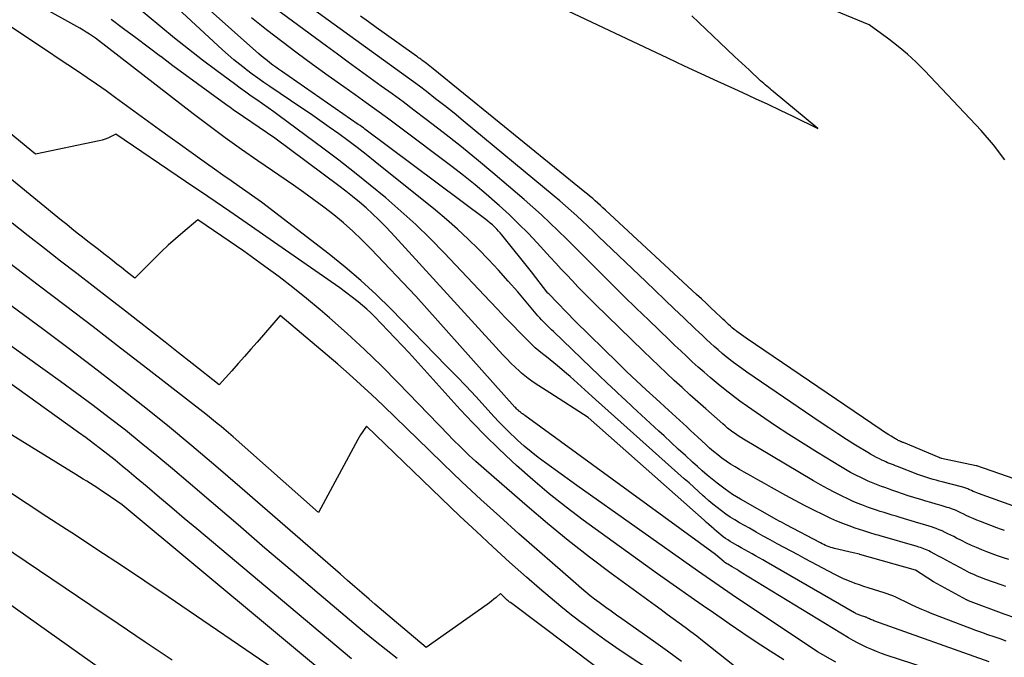
# Model space of a CAD drawing. Units: inches. Extents: x 2625578 to 2628154, y 1501595 to 1505045.
# Drawn here: x 2625933 to 2626031, y 1502611 to 1502674 of the extents above; entities that cross this region are included whole.
import ezdxf

# ---------------------------------------------------------------- set-up
doc = ezdxf.new("R2010")
doc.units = ezdxf.units.IN
doc.header["$MEASUREMENT"] = 0
doc.layers.add('Tile_2737_06_NW_contour_2ft', color=53, linetype='Continuous')

msp = doc.modelspace()

# ---------------------------------------------------------------- linework, layer by layer
at = {"layer": 'Tile_2737_06_NW_contour_2ft'}
for points in [[(2626030.645, 1502617.564, 8176), (2626030.289, 1502617.69, 8176), (2626028.576, 1502618.304, 8176), (2626028.319, 1502618.4, 8176), (2626028.062, 1502618.498, 8176), (2626027.808, 1502618.602, 8176), (2626027.555, 1502618.708, 8176), (2626027.304, 1502618.82, 8176), (2626027.055, 1502618.936, 8176), (2626026.809, 1502619.059, 8176), (2626026.565, 1502619.185, 8176), (2626025.099, 1502619.967, 8176), (2626024.722, 1502620.168, 8176), (2626024.347, 1502620.369, 8176), (2626023.971, 1502620.571, 8176), (2626023.596, 1502620.774, 8176), (2626023.156, 1502621.011, 8176), (2626022.999, 1502621.092, 8176), (2626022.841, 1502621.168, 8176), (2626022.679, 1502621.239, 8176), (2626022.515, 1502621.305, 8176), (2626022.35, 1502621.366, 8176), (2626022.183, 1502621.424, 8176), (2626022.015, 1502621.477, 8176), (2626021.846, 1502621.529, 8176), (2626018.162, 1502622.596, 8176), (2626017.959, 1502622.655, 8176), (2626017.756, 1502622.713, 8176), (2626017.554, 1502622.772, 8176), (2626017.351, 1502622.831, 8176), (2626017.148, 1502622.891, 8176), (2626016.946, 1502622.952, 8176), (2626016.744, 1502623.016, 8176), (2626016.544, 1502623.081, 8176), (2626015.693, 1502623.36, 8176), (2626015.072, 1502623.577, 8176), (2626014.457, 1502623.809, 8176), (2626013.851, 1502624.064, 8176), (2626013.252, 1502624.335, 8176), (2626012.533, 1502624.676, 8176), (2626011.583, 1502625.138, 8176), (2626010.64, 1502625.612, 8176), (2626009.707, 1502626.106, 8176), (2626008.781, 1502626.612, 8176), (2626007.35, 1502627.412, 8176), (2626006.671, 1502627.793, 8176), (2626005.991, 1502628.175, 8176), (2626005.313, 1502628.558, 8176), (2626004.635, 1502628.941, 8176), (2626004.191, 1502629.193, 8176), (2626003.74, 1502629.459, 8176), (2626003.296, 1502629.736, 8176), (2626002.862, 1502630.029, 8176), (2626002.435, 1502630.333, 8176), (2626002.02, 1502630.651, 8176), (2626001.612, 1502630.979, 8176), (2626001.215, 1502631.321, 8176), (2626000.827, 1502631.672, 8176), (2626000.038, 1502632.41, 8176), (2625999.676, 1502632.748, 8176), (2625999.314, 1502633.085, 8176), (2625998.951, 1502633.422, 8176), (2625998.587, 1502633.758, 8176), (2625998.222, 1502634.093, 8176), (2625997.857, 1502634.427, 8176), (2625997.491, 1502634.761, 8176), (2625997.125, 1502635.094, 8176), (2625995.898, 1502636.205, 8176), (2625994.923, 1502637.099, 8176), (2625993.955, 1502638, 8176), (2625992.997, 1502638.912, 8176), (2625992.047, 1502639.832, 8176), (2625987.86, 1502643.93, 8176), (2625985.23, 1502646.645, 8176), (2625985.15, 1502646.735, 8176), (2625983.52, 1502648.83, 8176), (2625980.569, 1502652.529, 8176), (2625980.411, 1502652.719, 8176), (2625980.249, 1502652.903, 8176), (2625980.079, 1502653.081, 8176), (2625979.904, 1502653.255, 8176), (2625979.843, 1502653.314, 8176), (2625979.63, 1502653.51, 8176), (2625979.413, 1502653.7, 8176), (2625979.189, 1502653.882, 8176), (2625978.96, 1502654.059, 8176), (2625966.963, 1502663.025, 8176), (2625966.8, 1502663.146, 8176), (2625966.635, 1502663.265, 8176), (2625966.469, 1502663.383, 8176), (2625966.302, 1502663.5, 8176), (2625958.669, 1502668.779, 8176), (2625958.378, 1502668.984, 8176), (2625958.089, 1502669.193, 8176), (2625957.803, 1502669.405, 8176), (2625957.52, 1502669.621, 8176), (2625957.24, 1502669.843, 8176), (2625956.964, 1502670.067, 8176), (2625956.693, 1502670.298, 8176), (2625956.425, 1502670.533, 8176), (2625943.437, 1502682.126, 8176)], [(2626032.82, 1502614.01, 8174), (2626030.484, 1502614.813, 8174), (2626026.942, 1502616.151, 8174), (2626026.925, 1502616.158, 8174), (2626026.907, 1502616.165, 8174), (2626026.889, 1502616.173, 8174), (2626026.872, 1502616.181, 8174), (2626026.804, 1502616.212, 8174), (2626026.786, 1502616.22, 8174), (2626026.77, 1502616.229, 8174), (2626026.753, 1502616.237, 8174), (2626026.736, 1502616.246, 8174), (2626023.48, 1502618.02, 8174), (2626021.682, 1502619.178, 8174), (2626016.144, 1502620.758, 8174), (2626016.114, 1502620.768, 8174), (2626015.48, 1502620.91, 8174), (2626013.619, 1502621.346, 8174), (2626013.438, 1502621.393, 8174), (2626013.259, 1502621.446, 8174), (2626013.082, 1502621.508, 8174), (2626012.908, 1502621.576, 8174), (2626012.737, 1502621.651, 8174), (2626012.566, 1502621.729, 8174), (2626012.398, 1502621.811, 8174), (2626012.231, 1502621.896, 8174), (2626008.835, 1502623.693, 8174), (2626008.6, 1502623.818, 8174), (2626008.367, 1502623.944, 8174), (2626008.134, 1502624.073, 8174), (2626007.902, 1502624.203, 8174), (2626004.268, 1502626.256, 8174), (2626003.882, 1502626.484, 8174), (2626003.503, 1502626.722, 8174), (2626003.134, 1502626.975, 8174), (2626002.77, 1502627.238, 8174), (2626001.958, 1502627.851, 8174), (2626001.457, 1502628.24, 8174), (2626000.965, 1502628.64, 8174), (2626000.484, 1502629.053, 8174), (2626000.011, 1502629.476, 8174), (2625999.525, 1502629.924, 8174), (2625998.815, 1502630.578, 8174), (2625998.105, 1502631.231, 8174), (2625997.394, 1502631.883, 8174), (2625996.682, 1502632.535, 8174), (2625996.173, 1502633.001, 8174), (2625995.312, 1502633.791, 8174), (2625994.452, 1502634.584, 8174), (2625993.595, 1502635.38, 8174), (2625992.74, 1502636.177, 8174), (2625992.69, 1502636.224, 8174), (2625991.863, 1502637.001, 8174), (2625991.037, 1502637.78, 8174), (2625990.215, 1502638.562, 8174), (2625989.394, 1502639.346, 8174), (2625985.69, 1502642.898, 8174), (2625985.491, 1502643.091, 8174), (2625985.293, 1502643.284, 8174), (2625985.097, 1502643.478, 8174), (2625984.901, 1502643.673, 8174), (2625984.709, 1502643.871, 8174), (2625984.519, 1502644.073, 8174), (2625984.334, 1502644.278, 8174), (2625984.153, 1502644.486, 8174), (2625982.142, 1502646.846, 8174), (2625981.195, 1502647.933, 8174), (2625980.232, 1502649.007, 8174), (2625979.246, 1502650.058, 8174), (2625978.245, 1502651.096, 8174), (2625977.215, 1502652.105, 8174), (2625976.164, 1502653.09, 8174), (2625975.079, 1502654.037, 8174), (2625973.972, 1502654.961, 8174), (2625967.979, 1502659.795, 8174), (2625967.084, 1502660.505, 8174), (2625966.182, 1502661.205, 8174), (2625965.269, 1502661.891, 8174), (2625964.349, 1502662.568, 8174), (2625963.42, 1502663.233, 8174), (2625962.487, 1502663.891, 8174), (2625961.547, 1502664.541, 8174), (2625960.604, 1502665.184, 8174), (2625957.491, 1502667.283, 8174), (2625956.908, 1502667.683, 8174), (2625956.329, 1502668.09, 8174), (2625955.757, 1502668.505, 8174), (2625955.189, 1502668.927, 8174), (2625955.112, 1502668.986, 8174), (2625954.516, 1502669.45, 8174), (2625953.931, 1502669.926, 8174), (2625953.36, 1502670.42, 8174), (2625952.798, 1502670.926, 8174), (2625943.01, 1502680.02, 8174)], [(2626031.339, 1502625.575, 8182), (2626027.951, 1502626.797, 8182), (2626027.77, 1502626.865, 8182), (2626027.591, 1502626.937, 8182), (2626027.413, 1502627.014, 8182), (2626027.238, 1502627.094, 8182), (2626027.089, 1502627.164, 8182), (2626026.988, 1502627.211, 8182), (2626026.887, 1502627.257, 8182), (2626026.785, 1502627.301, 8182), (2626026.683, 1502627.343, 8182), (2626026.58, 1502627.383, 8182), (2626026.475, 1502627.42, 8182), (2626026.369, 1502627.452, 8182), (2626026.263, 1502627.48, 8182), (2626024.33, 1502627.958, 8182), (2626024.024, 1502628.037, 8182), (2626023.72, 1502628.118, 8182), (2626023.417, 1502628.205, 8182), (2626023.115, 1502628.295, 8182), (2626022.814, 1502628.391, 8182), (2626022.515, 1502628.491, 8182), (2626022.218, 1502628.597, 8182), (2626021.923, 1502628.707, 8182), (2626019.889, 1502629.49, 8182), (2626019.693, 1502629.566, 8182), (2626019.497, 1502629.642, 8182), (2626019.301, 1502629.718, 8182), (2626019.105, 1502629.794, 8182), (2626018.91, 1502629.873, 8182), (2626018.716, 1502629.955, 8182), (2626018.524, 1502630.04, 8182), (2626018.333, 1502630.129, 8182), (2626018.106, 1502630.239, 8182), (2626017.805, 1502630.39, 8182), (2626017.508, 1502630.546, 8182), (2626017.215, 1502630.712, 8182), (2626016.926, 1502630.884, 8182), (2626015.719, 1502631.628, 8182), (2626014.833, 1502632.183, 8182), (2626013.952, 1502632.745, 8182), (2626013.079, 1502633.32, 8182), (2626012.212, 1502633.903, 8182), (2626004.915, 1502638.884, 8182), (2626004.425, 1502639.228, 8182), (2626003.939, 1502639.579, 8182), (2626003.462, 1502639.941, 8182), (2626002.991, 1502640.31, 8182), (2626002.868, 1502640.409, 8182), (2626002.466, 1502640.739, 8182), (2626002.068, 1502641.075, 8182), (2626001.678, 1502641.418, 8182), (2626001.292, 1502641.767, 8182), (2626000.911, 1502642.122, 8182), (2626000.53, 1502642.477, 8182), (2626000.151, 1502642.833, 8182), (2625999.773, 1502643.191, 8182), (2625998.637, 1502644.272, 8182), (2625997.692, 1502645.172, 8182), (2625996.748, 1502646.072, 8182), (2625995.806, 1502646.974, 8182), (2625994.864, 1502647.878, 8182), (2625990.186, 1502652.372, 8182), (2625989.645, 1502652.888, 8182), (2625989.102, 1502653.401, 8182), (2625988.555, 1502653.911, 8182), (2625988.006, 1502654.418, 8182), (2625987.451, 1502654.919, 8182), (2625986.892, 1502655.414, 8182), (2625986.325, 1502655.901, 8182), (2625985.753, 1502656.383, 8182), (2625976.719, 1502663.871, 8182), (2625975.816, 1502664.61, 8182), (2625974.907, 1502665.341, 8182), (2625973.988, 1502666.06, 8182), (2625973.063, 1502666.772, 8182), (2625972.378, 1502667.291, 8182), (2625971.789, 1502667.735, 8182), (2625971.198, 1502668.174, 8182), (2625970.603, 1502668.609, 8182), (2625970.005, 1502669.04, 8182), (2625969.405, 1502669.469, 8182), (2625968.807, 1502669.899, 8182), (2625968.208, 1502670.33, 8182), (2625967.611, 1502670.762, 8182), (2625954.313, 1502680.383, 8182)], [(2626030.686, 1502612.135, 8172), (2626030.084, 1502612.343, 8172), (2626029.482, 1502612.553, 8172), (2626028.881, 1502612.766, 8172), (2626028.281, 1502612.982, 8172), (2626027.683, 1502613.203, 8172), (2626027.086, 1502613.428, 8172), (2626023.337, 1502614.855, 8172), (2626022.816, 1502615.061, 8172), (2626022.299, 1502615.276, 8172), (2626021.787, 1502615.503, 8172), (2626021.279, 1502615.739, 8172), (2626020.828, 1502615.955, 8172), (2626020.548, 1502616.089, 8172), (2626020.267, 1502616.223, 8172), (2626019.987, 1502616.357, 8172), (2626019.707, 1502616.491, 8172), (2626019.424, 1502616.618, 8172), (2626019.138, 1502616.737, 8172), (2626018.847, 1502616.844, 8172), (2626018.552, 1502616.943, 8172), (2626016.961, 1502617.438, 8172), (2626016.537, 1502617.575, 8172), (2626016.116, 1502617.716, 8172), (2626015.696, 1502617.866, 8172), (2626015.279, 1502618.021, 8172), (2626014.866, 1502618.187, 8172), (2626014.457, 1502618.364, 8172), (2626014.056, 1502618.555, 8172), (2626013.659, 1502618.757, 8172), (2626010.707, 1502620.324, 8172), (2626010.011, 1502620.696, 8172), (2626009.315, 1502621.068, 8172), (2626008.621, 1502621.443, 8172), (2626007.927, 1502621.819, 8172), (2626007.235, 1502622.199, 8172), (2626006.544, 1502622.58, 8172), (2626005.855, 1502622.964, 8172), (2626005.167, 1502623.351, 8172), (2626004.186, 1502623.905, 8172), (2626003.724, 1502624.178, 8172), (2626003.27, 1502624.463, 8172), (2626002.827, 1502624.766, 8172), (2626002.392, 1502625.081, 8172), (2626001.968, 1502625.411, 8172), (2626001.55, 1502625.747, 8172), (2626001.14, 1502626.094, 8172), (2626000.737, 1502626.449, 8172), (2626000.59, 1502626.581, 8172), (2626000.117, 1502627.007, 8172), (2625999.643, 1502627.433, 8172), (2625999.169, 1502627.857, 8172), (2625998.695, 1502628.281, 8172), (2625989.889, 1502636.142, 8172), (2625989.526, 1502636.467, 8172), (2625989.166, 1502636.794, 8172), (2625988.807, 1502637.123, 8172), (2625988.45, 1502637.454, 8172), (2625988.091, 1502637.783, 8172), (2625987.729, 1502638.108, 8172), (2625987.362, 1502638.427, 8172), (2625986.991, 1502638.742, 8172), (2625986.098, 1502639.488, 8172), (2625985.731, 1502639.79, 8172), (2625985.363, 1502640.09, 8172), (2625984.991, 1502640.387, 8172), (2625984.618, 1502640.68, 8172), (2625984.249, 1502640.979, 8172), (2625983.889, 1502641.287, 8172), (2625983.542, 1502641.611, 8172), (2625983.204, 1502641.944, 8172), (2625982.368, 1502642.802, 8172), (2625981.621, 1502643.573, 8172), (2625980.875, 1502644.346, 8172), (2625980.133, 1502645.122, 8172), (2625979.393, 1502645.901, 8172), (2625974.825, 1502650.724, 8172), (2625973.429, 1502652.15, 8172), (2625972.003, 1502653.543, 8172), (2625970.53, 1502654.888, 8172), (2625969.027, 1502656.2, 8172), (2625967.489, 1502657.473, 8172), (2625965.935, 1502658.725, 8172), (2625964.357, 1502659.948, 8172), (2625962.763, 1502661.15, 8172), (2625958.439, 1502664.347, 8172), (2625957.889, 1502664.749, 8172), (2625957.336, 1502665.149, 8172), (2625956.78, 1502665.543, 8172), (2625956.222, 1502665.934, 8172), (2625955.664, 1502666.326, 8172), (2625955.108, 1502666.72, 8172), (2625954.556, 1502667.119, 8172), (2625954.005, 1502667.521, 8172), (2625952.246, 1502668.82, 8172), (2625950.828, 1502669.887, 8172), (2625949.422, 1502670.97, 8172), (2625948.036, 1502672.078, 8172), (2625946.663, 1502673.202, 8172), (2625941.235, 1502677.729, 8172)], [(2626030.56, 1502659.985, 8186), (2626029.424, 1502661.478, 8186), (2626028.194, 1502662.906, 8186), (2626022.597, 1502668.835, 8186), (2626021.752, 1502669.681, 8186), (2626020.878, 1502670.493, 8186), (2626019.959, 1502671.256, 8186), (2626019.011, 1502671.984, 8186), (2626017.07, 1502673.39, 8186), (2626011.057, 1502675.932, 8186)], [(2626029.18, 1502607.34, 8168), (2626018.772, 1502610.74, 8168), (2626018.284, 1502610.909, 8168), (2626017.801, 1502611.09, 8168), (2626017.324, 1502611.287, 8168), (2626016.851, 1502611.496, 8168), (2626016.387, 1502611.721, 8168), (2626015.927, 1502611.956, 8168), (2626015.476, 1502612.207, 8168), (2626015.031, 1502612.468, 8168), (2626004.357, 1502618.967, 8168), (2626004.13, 1502619.105, 8168), (2626003.904, 1502619.242, 8168), (2626003.677, 1502619.379, 8168), (2626003.45, 1502619.515, 8168), (2626003.019, 1502619.773, 8168), (2626002.922, 1502619.83, 8168), (2626002.778, 1502619.91, 8168), (2626002.716, 1502619.956, 8168), (2626002.647, 1502620.019, 8168), (2626001.81, 1502620.76, 8168), (2625982.851, 1502634.559, 8168), (2625982.776, 1502634.613, 8168), (2625982.701, 1502634.667, 8168), (2625982.626, 1502634.721, 8168), (2625982.551, 1502634.774, 8168), (2625982.476, 1502634.83, 8168), (2625982.403, 1502634.886, 8168), (2625982.332, 1502634.945, 8168), (2625982.263, 1502635.006, 8168), (2625982.215, 1502635.049, 8168), (2625982.125, 1502635.133, 8168), (2625982.036, 1502635.22, 8168), (2625981.95, 1502635.309, 8168), (2625981.866, 1502635.401, 8168), (2625972.03, 1502646.44, 8168), (2625967.538, 1502651.145, 8168), (2625966.66, 1502652.028, 8168), (2625965.76, 1502652.886, 8168), (2625964.825, 1502653.706, 8168), (2625963.867, 1502654.501, 8168), (2625962.884, 1502655.267, 8168), (2625961.891, 1502656.018, 8168), (2625960.881, 1502656.748, 8168), (2625959.861, 1502657.463, 8168), (2625956.326, 1502659.884, 8168), (2625954.697, 1502661.021, 8168), (2625953.082, 1502662.176, 8168), (2625951.486, 1502663.358, 8168), (2625949.903, 1502664.558, 8168), (2625940.19, 1502672.06, 8168), (2625939.573, 1502672.469, 8168), (2625939.263, 1502672.67, 8168), (2625938.949, 1502672.866, 8168), (2625938.631, 1502673.054, 8168), (2625938.31, 1502673.238, 8168), (2625934.679, 1502675.262, 8168)], [(2626030.515, 1502623.121, 8180), (2626030.136, 1502623.256, 8180), (2626029.759, 1502623.396, 8180), (2626028.123, 1502624.019, 8180), (2626027.768, 1502624.159, 8180), (2626027.417, 1502624.307, 8180), (2626027.07, 1502624.463, 8180), (2626026.725, 1502624.626, 8180), (2626026.43, 1502624.772, 8180), (2626026.235, 1502624.866, 8180), (2626026.039, 1502624.959, 8180), (2626025.842, 1502625.049, 8180), (2626025.645, 1502625.138, 8180), (2626025.445, 1502625.221, 8180), (2626025.243, 1502625.299, 8180), (2626025.039, 1502625.368, 8180), (2626024.832, 1502625.432, 8180), (2626024.229, 1502625.603, 8180), (2626023.719, 1502625.75, 8180), (2626023.21, 1502625.898, 8180), (2626022.702, 1502626.048, 8180), (2626022.194, 1502626.201, 8180), (2626022.076, 1502626.236, 8180), (2626021.511, 1502626.411, 8180), (2626020.947, 1502626.591, 8180), (2626020.386, 1502626.778, 8180), (2626019.827, 1502626.97, 8180), (2626019.316, 1502627.149, 8180), (2626018.977, 1502627.269, 8180), (2626018.639, 1502627.391, 8180), (2626018.301, 1502627.514, 8180), (2626017.963, 1502627.638, 8180), (2626017.628, 1502627.768, 8180), (2626017.296, 1502627.904, 8180), (2626016.968, 1502628.049, 8180), (2626016.641, 1502628.201, 8180), (2626016.253, 1502628.388, 8180), (2626015.738, 1502628.645, 8180), (2626015.229, 1502628.912, 8180), (2626014.728, 1502629.193, 8180), (2626014.233, 1502629.484, 8180), (2626011.949, 1502630.872, 8180), (2626010.507, 1502631.766, 8180), (2626009.076, 1502632.678, 8180), (2626007.662, 1502633.617, 8180), (2626006.26, 1502634.573, 8180), (2626004.975, 1502635.467, 8180), (2626004.23, 1502635.998, 8180), (2626003.496, 1502636.541, 8180), (2626002.774, 1502637.102, 8180), (2626002.061, 1502637.675, 8180), (2626001.866, 1502637.837, 8180), (2626001.263, 1502638.343, 8180), (2626000.665, 1502638.856, 8180), (2626000.077, 1502639.38, 8180), (2625999.494, 1502639.911, 8180), (2625998.917, 1502640.448, 8180), (2625998.343, 1502640.987, 8180), (2625997.771, 1502641.529, 8180), (2625997.202, 1502642.074, 8180), (2625995.17, 1502644.027, 8180), (2625993.931, 1502645.227, 8180), (2625992.697, 1502646.432, 8180), (2625991.47, 1502647.645, 8180), (2625990.249, 1502648.864, 8180), (2625989.438, 1502649.679, 8180), (2625988.626, 1502650.493, 8180), (2625987.811, 1502651.304, 8180), (2625986.995, 1502652.113, 8180), (2625986.176, 1502652.921, 8180), (2625985.348, 1502653.718, 8180), (2625984.509, 1502654.503, 8180), (2625983.653, 1502655.27, 8180), (2625982.787, 1502656.025, 8180), (2625979.653, 1502658.7, 8180), (2625978.032, 1502660.058, 8180), (2625976.395, 1502661.397, 8180), (2625974.735, 1502662.706, 8180), (2625973.059, 1502663.996, 8180), (2625971.831, 1502664.923, 8180), (2625970.753, 1502665.73, 8180), (2625969.671, 1502666.53, 8180), (2625968.582, 1502667.32, 8180), (2625967.488, 1502668.105, 8180), (2625966.394, 1502668.888, 8180), (2625965.302, 1502669.675, 8180), (2625964.216, 1502670.469, 8180), (2625963.132, 1502671.268, 8180), (2625957.52, 1502675.431, 8180)], [(2625986.569, 1502675.06, 8184), (2625997.043, 1502670.117, 8184), (2625998.698, 1502669.34, 8184), (2626000.354, 1502668.566, 8184), (2626002.012, 1502667.799, 8184), (2626003.673, 1502667.035, 8184), (2626004.485, 1502666.663, 8184), (2626005.739, 1502666.084, 8184), (2626006.99, 1502665.5, 8184), (2626008.238, 1502664.909, 8184), (2626009.483, 1502664.312, 8184), (2626011.97, 1502663.11, 8184), (2626007.541, 1502666.761, 8184), (2626007.381, 1502666.893, 8184), (2626007.222, 1502667.026, 8184), (2626007.064, 1502667.16, 8184), (2626006.906, 1502667.294, 8184), (2626006.749, 1502667.43, 8184), (2626006.594, 1502667.566, 8184), (2626006.439, 1502667.705, 8184), (2626006.287, 1502667.845, 8184), (2626005.133, 1502668.913, 8184), (2626004.406, 1502669.59, 8184), (2626003.681, 1502670.269, 8184), (2626002.958, 1502670.951, 8184), (2626002.238, 1502671.636, 8184), (2625999.46, 1502674.29, 8184)], [(2626028.997, 1502610.06, 8170), (2626017.651, 1502614.119, 8170), (2626017.541, 1502614.16, 8170), (2626017.431, 1502614.203, 8170), (2626017.323, 1502614.249, 8170), (2626017.216, 1502614.297, 8170), (2626017.119, 1502614.342, 8170), (2626017.06, 1502614.369, 8170), (2626017.002, 1502614.396, 8170), (2626016.943, 1502614.423, 8170), (2626016.884, 1502614.45, 8170), (2626016.825, 1502614.476, 8170), (2626016.765, 1502614.5, 8170), (2626016.705, 1502614.522, 8170), (2626016.643, 1502614.543, 8170), (2626016.323, 1502614.644, 8170), (2626016.233, 1502614.674, 8170), (2626016.143, 1502614.705, 8170), (2626016.055, 1502614.739, 8170), (2626015.967, 1502614.775, 8170), (2626015.88, 1502614.813, 8170), (2626015.794, 1502614.854, 8170), (2626015.71, 1502614.898, 8170), (2626015.627, 1502614.944, 8170), (2626006.849, 1502620.017, 8170), (2626006.496, 1502620.22, 8170), (2626006.142, 1502620.42, 8170), (2626005.787, 1502620.619, 8170), (2626005.432, 1502620.816, 8170), (2626005.076, 1502621.013, 8170), (2626004.72, 1502621.211, 8170), (2626004.366, 1502621.409, 8170), (2626004.011, 1502621.609, 8170), (2626003.499, 1502621.898, 8170), (2626003.26, 1502622.04, 8170), (2626003.024, 1502622.188, 8170), (2626002.795, 1502622.345, 8170), (2626002.569, 1502622.509, 8170), (2626002.349, 1502622.68, 8170), (2626002.132, 1502622.854, 8170), (2626001.919, 1502623.034, 8170), (2626001.709, 1502623.217, 8170), (2626001.637, 1502623.282, 8170), (2626001.393, 1502623.5, 8170), (2626001.148, 1502623.718, 8170), (2626000.904, 1502623.935, 8170), (2626000.659, 1502624.152, 8170), (2625989.15, 1502634.35, 8170), (2625985.335, 1502636.806, 8170), (2625984.973, 1502637.038, 8170), (2625984.611, 1502637.271, 8170), (2625984.249, 1502637.503, 8170), (2625983.887, 1502637.735, 8170), (2625983.531, 1502637.976, 8170), (2625983.185, 1502638.228, 8170), (2625982.851, 1502638.497, 8170), (2625982.526, 1502638.778, 8170), (2625982.308, 1502638.975, 8170), (2625981.887, 1502639.369, 8170), (2625981.473, 1502639.77, 8170), (2625981.07, 1502640.183, 8170), (2625980.675, 1502640.603, 8170), (2625969.572, 1502652.754, 8170), (2625968.971, 1502653.39, 8170), (2625968.355, 1502654.012, 8170), (2625967.72, 1502654.613, 8170), (2625967.071, 1502655.201, 8170), (2625966.405, 1502655.769, 8170), (2625965.731, 1502656.327, 8170), (2625965.044, 1502656.87, 8170), (2625964.348, 1502657.402, 8170), (2625957.99, 1502662.15, 8170), (2625954.9, 1502664.246, 8170), (2625954.452, 1502664.553, 8170), (2625954.006, 1502664.863, 8170), (2625953.564, 1502665.176, 8170), (2625953.123, 1502665.492, 8170), (2625951.543, 1502666.636, 8170), (2625950.317, 1502667.53, 8170), (2625949.094, 1502668.429, 8170), (2625947.878, 1502669.337, 8170), (2625946.666, 1502670.249, 8170), (2625946.645, 1502670.265, 8170), (2625945.423, 1502671.187, 8170), (2625944.199, 1502672.106, 8170), (2625942.972, 1502673.02, 8170), (2625941.742, 1502673.931, 8170)], [(2626030.968, 1502620.238, 8178), (2626030.406, 1502620.422, 8178), (2626030.334, 1502620.446, 8178), (2626029.81, 1502620.626, 8178), (2626029.289, 1502620.812, 8178), (2626028.772, 1502621.009, 8178), (2626028.257, 1502621.212, 8178), (2626027.747, 1502621.427, 8178), (2626027.241, 1502621.65, 8178), (2626026.741, 1502621.886, 8178), (2626026.245, 1502622.131, 8178), (2626025.767, 1502622.374, 8178), (2626025.48, 1502622.52, 8178), (2626025.193, 1502622.664, 8178), (2626024.904, 1502622.806, 8178), (2626024.615, 1502622.947, 8178), (2626024.324, 1502623.081, 8178), (2626024.028, 1502623.208, 8178), (2626023.729, 1502623.323, 8178), (2626023.426, 1502623.43, 8178), (2626023.368, 1502623.449, 8178), (2626023.033, 1502623.558, 8178), (2626022.697, 1502623.664, 8178), (2626022.361, 1502623.768, 8178), (2626022.023, 1502623.869, 8178), (2626020.148, 1502624.422, 8178), (2626019.753, 1502624.54, 8178), (2626019.359, 1502624.66, 8178), (2626018.965, 1502624.782, 8178), (2626018.572, 1502624.906, 8178), (2626018.18, 1502625.033, 8178), (2626017.789, 1502625.163, 8178), (2626017.398, 1502625.295, 8178), (2626017.009, 1502625.43, 8178), (2626016.827, 1502625.494, 8178), (2626016.35, 1502625.67, 8178), (2626015.877, 1502625.857, 8178), (2626015.411, 1502626.06, 8178), (2626014.95, 1502626.272, 8178), (2626014.4, 1502626.537, 8178), (2626013.671, 1502626.899, 8178), (2626012.95, 1502627.274, 8178), (2626012.238, 1502627.669, 8178), (2626011.534, 1502628.075, 8178), (2626004.582, 1502632.213, 8178), (2626004.309, 1502632.381, 8178), (2626004.039, 1502632.555, 8178), (2626003.774, 1502632.736, 8178), (2626003.513, 1502632.922, 8178), (2626003.258, 1502633.116, 8178), (2626003.005, 1502633.314, 8178), (2626002.758, 1502633.519, 8178), (2626002.515, 1502633.728, 8178), (2626000.826, 1502635.221, 8178), (2626000.038, 1502635.922, 8178), (2625999.253, 1502636.628, 8178), (2625998.473, 1502637.339, 8178), (2625997.696, 1502638.053, 8178), (2625996.925, 1502638.774, 8178), (2625996.157, 1502639.498, 8178), (2625995.394, 1502640.228, 8178), (2625994.636, 1502640.961, 8178), (2625989.837, 1502645.634, 8178), (2625989.262, 1502646.202, 8178), (2625988.693, 1502646.775, 8178), (2625988.131, 1502647.356, 8178), (2625987.575, 1502647.943, 8178), (2625987.024, 1502648.535, 8178), (2625986.474, 1502649.127, 8178), (2625985.925, 1502649.721, 8178), (2625985.376, 1502650.315, 8178), (2625984.076, 1502651.727, 8178), (2625983.165, 1502652.689, 8178), (2625982.235, 1502653.633, 8178), (2625981.278, 1502654.548, 8178), (2625980.303, 1502655.446, 8178), (2625980.109, 1502655.618, 8178), (2625979.012, 1502656.574, 8178), (2625977.899, 1502657.51, 8178), (2625976.763, 1502658.418, 8178), (2625975.611, 1502659.307, 8178), (2625970.273, 1502663.318, 8178), (2625969.213, 1502664.108, 8178), (2625968.147, 1502664.89, 8178), (2625967.075, 1502665.662, 8178), (2625965.997, 1502666.428, 8178), (2625964.856, 1502667.23, 8178), (2625963.3, 1502668.337, 8178), (2625961.752, 1502669.456, 8178), (2625960.217, 1502670.592, 8178), (2625958.691, 1502671.739, 8178), (2625957.181, 1502672.908, 8178), (2625955.685, 1502674.095, 8178)], [(2626033.003, 1502627.748, 8184), (2626027.763, 1502629.548, 8184), (2626027.736, 1502629.558, 8184), (2626027.721, 1502629.566, 8184), (2626024.263, 1502630.301, 8184), (2626024.243, 1502630.305, 8184), (2626024.222, 1502630.31, 8184), (2626024.202, 1502630.316, 8184), (2626024.182, 1502630.323, 8184), (2626024.103, 1502630.349, 8184), (2626024.083, 1502630.356, 8184), (2626024.063, 1502630.363, 8184), (2626024.044, 1502630.371, 8184), (2626024.024, 1502630.379, 8184), (2626020.476, 1502631.866, 8184), (2626020.419, 1502631.89, 8184), (2626020.363, 1502631.913, 8184), (2626020.306, 1502631.936, 8184), (2626020.249, 1502631.959, 8184), (2626020.193, 1502631.982, 8184), (2626020.136, 1502632.006, 8184), (2626020.08, 1502632.032, 8184), (2626020.025, 1502632.058, 8184), (2626019.959, 1502632.09, 8184), (2626019.872, 1502632.134, 8184), (2626019.785, 1502632.18, 8184), (2626019.701, 1502632.228, 8184), (2626019.617, 1502632.279, 8184), (2626019.27, 1502632.495, 8184), (2626019.014, 1502632.656, 8184), (2626018.76, 1502632.819, 8184), (2626018.508, 1502632.985, 8184), (2626018.256, 1502633.153, 8184), (2626004.851, 1502642.238, 8184), (2626004.613, 1502642.403, 8184), (2626004.378, 1502642.572, 8184), (2626004.146, 1502642.745, 8184), (2626003.917, 1502642.923, 8184), (2626003.859, 1502642.969, 8184), (2626003.662, 1502643.128, 8184), (2626003.469, 1502643.289, 8184), (2626003.278, 1502643.456, 8184), (2626003.091, 1502643.625, 8184), (2626002.905, 1502643.797, 8184), (2626002.72, 1502643.969, 8184), (2626002.536, 1502644.142, 8184), (2626002.351, 1502644.315, 8184), (2626001.79, 1502644.843, 8184), (2626001.325, 1502645.279, 8184), (2626000.859, 1502645.715, 8184), (2626000.392, 1502646.151, 8184), (2625999.925, 1502646.585, 8184), (2625990.868, 1502654.992, 8184), (2625990.617, 1502655.222, 8184), (2625990.365, 1502655.451, 8184), (2625990.111, 1502655.678, 8184), (2625989.856, 1502655.903, 8184), (2625989.599, 1502656.126, 8184), (2625989.34, 1502656.347, 8184), (2625989.079, 1502656.565, 8184), (2625988.816, 1502656.781, 8184), (2625973.726, 1502669.04, 8184), (2625973.561, 1502669.173, 8184), (2625973.395, 1502669.304, 8184), (2625973.229, 1502669.434, 8184), (2625973.062, 1502669.564, 8184), (2625972.937, 1502669.659, 8184), (2625972.831, 1502669.739, 8184), (2625972.724, 1502669.818, 8184), (2625972.617, 1502669.897, 8184), (2625972.509, 1502669.974, 8184), (2625972.401, 1502670.052, 8184), (2625972.293, 1502670.129, 8184), (2625972.185, 1502670.206, 8184), (2625972.077, 1502670.284, 8184), (2625968.882, 1502672.57, 8184), (2625968.091, 1502673.136, 8184), (2625967.301, 1502673.702, 8184), (2625966.51, 1502674.269, 8184)], [(2626013.754, 1502610.046, 8166), (2626011.94, 1502611.06, 8166), (2626003.468, 1502616.749, 8166), (2626002.6, 1502617.336, 8166), (2626001.736, 1502617.927, 8166), (2626000.876, 1502618.524, 8166), (2626000.018, 1502619.125, 8166), (2625988.02, 1502627.6, 8166), (2625984.912, 1502629.848, 8166), (2625984.191, 1502630.388, 8166), (2625983.484, 1502630.945, 8166), (2625982.797, 1502631.526, 8166), (2625982.123, 1502632.123, 8166), (2625981.922, 1502632.308, 8166), (2625981.366, 1502632.833, 8166), (2625980.819, 1502633.367, 8166), (2625980.288, 1502633.915, 8166), (2625979.766, 1502634.474, 8166), (2625978.912, 1502635.412, 8166), (2625977.965, 1502636.442, 8166), (2625977.011, 1502637.465, 8166), (2625976.046, 1502638.477, 8166), (2625975.073, 1502639.483, 8166), (2625969.521, 1502645.166, 8166), (2625968.062, 1502646.598, 8166), (2625966.563, 1502647.987, 8166), (2625965.008, 1502649.312, 8166), (2625963.415, 1502650.594, 8166), (2625956.68, 1502655.78, 8166), (2625954.471, 1502657.316, 8166), (2625953.651, 1502657.889, 8166), (2625952.833, 1502658.463, 8166), (2625952.017, 1502659.04, 8166), (2625951.203, 1502659.62, 8166), (2625950.734, 1502659.955, 8166), (2625949.688, 1502660.705, 8166), (2625948.642, 1502661.457, 8166), (2625947.598, 1502662.211, 8166), (2625946.556, 1502662.968, 8166), (2625942.18, 1502666.151, 8166), (2625941.241, 1502666.825, 8166), (2625940.295, 1502667.49, 8166), (2625939.341, 1502668.142, 8166), (2625938.381, 1502668.786, 8166), (2625937.418, 1502669.425, 8166), (2625936.455, 1502670.066, 8166), (2625935.495, 1502670.709, 8166), (2625934.536, 1502671.355, 8166), (2625931.05, 1502673.71, 8166)], [(2626008.593, 1502610.273, 8164), (2626007.22, 1502611.147, 8164), (2626005.855, 1502612.033, 8164), (2626004.502, 1502612.938, 8164), (2626003.157, 1502613.854, 8164), (2626002.703, 1502614.168, 8164), (2626001.591, 1502614.938, 8164), (2626000.481, 1502615.71, 8164), (2625999.372, 1502616.483, 8164), (2625998.264, 1502617.258, 8164), (2625996.05, 1502618.81, 8164), (2625988.663, 1502624.162, 8164), (2625986.95, 1502625.448, 8164), (2625985.269, 1502626.774, 8164), (2625983.635, 1502628.157, 8164), (2625982.032, 1502629.578, 8164), (2625981.552, 1502630.018, 8164), (2625980.23, 1502631.266, 8164), (2625978.932, 1502632.537, 8164), (2625977.669, 1502633.842, 8164), (2625976.43, 1502635.171, 8164), (2625971.341, 1502640.779, 8164), (2625970.659, 1502641.523, 8164), (2625969.972, 1502642.261, 8164), (2625969.277, 1502642.993, 8164), (2625968.577, 1502643.719, 8164), (2625967.95, 1502644.362, 8164), (2625967.551, 1502644.754, 8164), (2625967.142, 1502645.134, 8164), (2625966.717, 1502645.497, 8164), (2625966.281, 1502645.848, 8164), (2625964.45, 1502647.26, 8164), (2625957.873, 1502651.836, 8164), (2625955.696, 1502653.344, 8164), (2625953.515, 1502654.847, 8164), (2625951.329, 1502656.341, 8164), (2625949.139, 1502657.83, 8164), (2625942.2, 1502662.53, 8164), (2625941.669, 1502662.262, 8164), (2625941.4, 1502662.139, 8164), (2625941.126, 1502662.031, 8164), (2625940.844, 1502661.944, 8164), (2625940.557, 1502661.872, 8164), (2625934.23, 1502660.54, 8164), (2625925.753, 1502667.477, 8164)], [(2626004.48, 1502609, 8162), (2626000.521, 1502612.157, 8162), (2625999.943, 1502612.611, 8162), (2625999.36, 1502613.059, 8162), (2625998.77, 1502613.499, 8162), (2625998.176, 1502613.932, 8162), (2625997.579, 1502614.362, 8162), (2625996.983, 1502614.793, 8162), (2625996.388, 1502615.226, 8162), (2625995.794, 1502615.659, 8162), (2625991.417, 1502618.868, 8162), (2625989.281, 1502620.476, 8162), (2625987.171, 1502622.119, 8162), (2625985.104, 1502623.815, 8162), (2625983.066, 1502625.546, 8162), (2625979.03, 1502629.06, 8162), (2625977.989, 1502629.976, 8162), (2625977.637, 1502630.292, 8162), (2625977.289, 1502630.612, 8162), (2625976.946, 1502630.939, 8162), (2625976.608, 1502631.271, 8162), (2625976.275, 1502631.607, 8162), (2625975.942, 1502631.944, 8162), (2625975.611, 1502632.283, 8162), (2625975.282, 1502632.623, 8162), (2625970.272, 1502637.823, 8162), (2625968.615, 1502639.493, 8162), (2625966.927, 1502641.131, 8162), (2625965.193, 1502642.72, 8162), (2625963.427, 1502644.276, 8162), (2625962.497, 1502645.073, 8162), (2625961.16, 1502646.188, 8162), (2625959.804, 1502647.28, 8162), (2625958.422, 1502648.337, 8162), (2625957.021, 1502649.371, 8162), (2625955.636, 1502650.368, 8162), (2625954.912, 1502650.884, 8162), (2625954.186, 1502651.396, 8162), (2625953.456, 1502651.902, 8162), (2625952.722, 1502652.405, 8162), (2625950.36, 1502654.01, 8162), (2625948.863, 1502652.768, 8162), (2625948.125, 1502652.136, 8162), (2625947.399, 1502651.49, 8162), (2625946.692, 1502650.823, 8162), (2625945.999, 1502650.142, 8162), (2625944.09, 1502648.21, 8162), (2625943.2, 1502648.917, 8162), (2625942.755, 1502649.27, 8162), (2625942.308, 1502649.622, 8162), (2625941.861, 1502649.972, 8162), (2625941.413, 1502650.321, 8162), (2625941.003, 1502650.64, 8162), (2625940.474, 1502651.052, 8162), (2625939.945, 1502651.464, 8162), (2625939.417, 1502651.876, 8162), (2625938.889, 1502652.29, 8162), (2625938.363, 1502652.705, 8162), (2625937.839, 1502653.122, 8162), (2625937.317, 1502653.543, 8162), (2625936.796, 1502653.965, 8162), (2625924.482, 1502664.027, 8162)], [(2625998.405, 1502610.113, 8160), (2625997.03, 1502611.122, 8160), (2625995.644, 1502612.116, 8160), (2625992.475, 1502614.352, 8160), (2625991.948, 1502614.726, 8160), (2625991.422, 1502615.101, 8160), (2625990.897, 1502615.478, 8160), (2625990.374, 1502615.857, 8160), (2625990.235, 1502615.957, 8160), (2625989.787, 1502616.293, 8160), (2625989.345, 1502616.636, 8160), (2625988.912, 1502616.991, 8160), (2625988.484, 1502617.353, 8160), (2625987.64, 1502618.09, 8160), (2625982.267, 1502622.803, 8160), (2625980.356, 1502624.505, 8160), (2625978.463, 1502626.226, 8160), (2625976.596, 1502627.975, 8160), (2625974.747, 1502629.743, 8160), (2625973.33, 1502631.118, 8160), (2625972.203, 1502632.213, 8160), (2625971.075, 1502633.308, 8160), (2625969.947, 1502634.403, 8160), (2625968.82, 1502635.498, 8160), (2625968.74, 1502635.576, 8160), (2625967.642, 1502636.621, 8160), (2625966.531, 1502637.651, 8160), (2625965.399, 1502638.659, 8160), (2625964.253, 1502639.651, 8160), (2625958.55, 1502644.49, 8160), (2625956.242, 1502641.862, 8160), (2625955.615, 1502641.149, 8160), (2625954.986, 1502640.437, 8160), (2625954.356, 1502639.727, 8160), (2625953.725, 1502639.017, 8160), (2625952.46, 1502637.6, 8160), (2625949.781, 1502639.735, 8160), (2625948.44, 1502640.8, 8160), (2625947.096, 1502641.861, 8160), (2625945.748, 1502642.918, 8160), (2625944.397, 1502643.971, 8160), (2625943.177, 1502644.919, 8160), (2625941.564, 1502646.171, 8160), (2625939.949, 1502647.421, 8160), (2625938.333, 1502648.669, 8160), (2625936.716, 1502649.916, 8160), (2625935.101, 1502651.166, 8160), (2625933.491, 1502652.423, 8160), (2625931.888, 1502653.688, 8160)], [(2625970.173, 1502610.402, 8154), (2625969.076, 1502611.256, 8154), (2625967.987, 1502612.121, 8154), (2625966.912, 1502613.001, 8154), (2625965.845, 1502613.892, 8154), (2625962.398, 1502616.815, 8154), (2625959.71, 1502619.101, 8154), (2625957.025, 1502621.389, 8154), (2625954.344, 1502623.683, 8154), (2625951.667, 1502625.98, 8154), (2625949.381, 1502627.945, 8154), (2625947.841, 1502629.253, 8154), (2625946.29, 1502630.548, 8154), (2625944.723, 1502631.824, 8154), (2625943.146, 1502633.088, 8154), (2625941.552, 1502634.33, 8154), (2625939.947, 1502635.557, 8154), (2625938.324, 1502636.761, 8154), (2625936.689, 1502637.949, 8154), (2625919.794, 1502650.04, 8154)], [(2625995.25, 1502609.27, 8158), (2625993.017, 1502610.752, 8158), (2625991.907, 1502611.503, 8158), (2625990.807, 1502612.267, 8158), (2625989.72, 1502613.051, 8158), (2625988.643, 1502613.848, 8158), (2625988.588, 1502613.889, 8158), (2625987.5, 1502614.728, 8158), (2625986.425, 1502615.583, 8158), (2625985.368, 1502616.461, 8158), (2625984.324, 1502617.355, 8158), (2625983.016, 1502618.501, 8158), (2625981.337, 1502619.991, 8158), (2625979.674, 1502621.496, 8158), (2625978.032, 1502623.025, 8158), (2625976.404, 1502624.57, 8158), (2625967.12, 1502633.51, 8158), (2625966.815, 1502633.082, 8158), (2625966.667, 1502632.865, 8158), (2625966.525, 1502632.645, 8158), (2625966.391, 1502632.42, 8158), (2625966.262, 1502632.191, 8158), (2625962.35, 1502624.91, 8158), (2625953.856, 1502632.432, 8158), (2625953.628, 1502632.632, 8158), (2625953.398, 1502632.832, 8158), (2625953.167, 1502633.03, 8158), (2625952.935, 1502633.227, 8158), (2625952.656, 1502633.461, 8158), (2625952.282, 1502633.772, 8158), (2625951.906, 1502634.08, 8158), (2625951.526, 1502634.384, 8158), (2625951.144, 1502634.685, 8158), (2625945.386, 1502639.165, 8158), (2625942.669, 1502641.27, 8158), (2625939.945, 1502643.368, 8158), (2625937.213, 1502645.454, 8158), (2625934.475, 1502647.532, 8158), (2625932.93, 1502648.7, 8158), (2625930.964, 1502650.193, 8158)], [(2625990.012, 1502609.523, 8156), (2625981.413, 1502615.958, 8156), (2625981.335, 1502616.018, 8156), (2625981.258, 1502616.079, 8156), (2625981.183, 1502616.141, 8156), (2625981.108, 1502616.205, 8156), (2625981.034, 1502616.27, 8156), (2625980.961, 1502616.335, 8156), (2625980.889, 1502616.402, 8156), (2625980.818, 1502616.47, 8156), (2625980.42, 1502616.85, 8156), (2625979.989, 1502616.479, 8156), (2625979.771, 1502616.297, 8156), (2625979.549, 1502616.119, 8156), (2625979.323, 1502615.947, 8156), (2625979.094, 1502615.78, 8156), (2625973.06, 1502611.5, 8156), (2625969.68, 1502614.344, 8156), (2625969.246, 1502614.711, 8156), (2625968.812, 1502615.078, 8156), (2625968.379, 1502615.447, 8156), (2625967.948, 1502615.817, 8156), (2625967.378, 1502616.306, 8156), (2625966.663, 1502616.922, 8156), (2625965.949, 1502617.539, 8156), (2625965.236, 1502618.157, 8156), (2625964.523, 1502618.776, 8156), (2625954.532, 1502627.479, 8156), (2625952.149, 1502629.527, 8156), (2625949.749, 1502631.556, 8156), (2625947.323, 1502633.553, 8156), (2625944.88, 1502635.53, 8156), (2625942.413, 1502637.476, 8156), (2625939.93, 1502639.403, 8156), (2625937.425, 1502641.3, 8156), (2625934.905, 1502643.177, 8156), (2625926.455, 1502649.392, 8156)], [(2625965.617, 1502610.384, 8152), (2625950.235, 1502623.289, 8152), (2625948.999, 1502624.328, 8152), (2625947.764, 1502625.369, 8152), (2625946.531, 1502626.413, 8152), (2625945.299, 1502627.458, 8152), (2625944.224, 1502628.373, 8152), (2625943.528, 1502628.958, 8152), (2625942.828, 1502629.539, 8152), (2625942.121, 1502630.113, 8152), (2625941.411, 1502630.681, 8152), (2625940.693, 1502631.24, 8152), (2625939.97, 1502631.792, 8152), (2625939.24, 1502632.334, 8152), (2625938.504, 1502632.868, 8152), (2625930.22, 1502638.79, 8152)], [(2625965.396, 1502606.883, 8150), (2625942.82, 1502625.69, 8150), (2625941.128, 1502626.845, 8150), (2625940.769, 1502627.086, 8150), (2625940.409, 1502627.325, 8150), (2625940.046, 1502627.559, 8150), (2625939.682, 1502627.79, 8150), (2625939.316, 1502628.018, 8150), (2625938.949, 1502628.246, 8150), (2625938.582, 1502628.473, 8150), (2625938.214, 1502628.7, 8150), (2625927.404, 1502635.342, 8150)], [(2625958.56, 1502608.91, 8148), (2625947.397, 1502616.519, 8148), (2625945.079, 1502618.087, 8148), (2625942.755, 1502619.646, 8148), (2625940.42, 1502621.19, 8148), (2625938.08, 1502622.724, 8148), (2625937.312, 1502623.223, 8148), (2625935.353, 1502624.504, 8148), (2625933.398, 1502625.79, 8148), (2625931.447, 1502627.085, 8148)], [(2625947.811, 1502610.222, 8146), (2625945.117, 1502612.039, 8146), (2625942.421, 1502613.854, 8146), (2625939.725, 1502615.669, 8146), (2625928.154, 1502623.451, 8146)], [(2625945.004, 1502606.311, 8144), (2625931.194, 1502616.118, 8144)]]:
    msp.add_polyline3d(points, dxfattribs=at)

doc.saveas('drawing.dxf')
